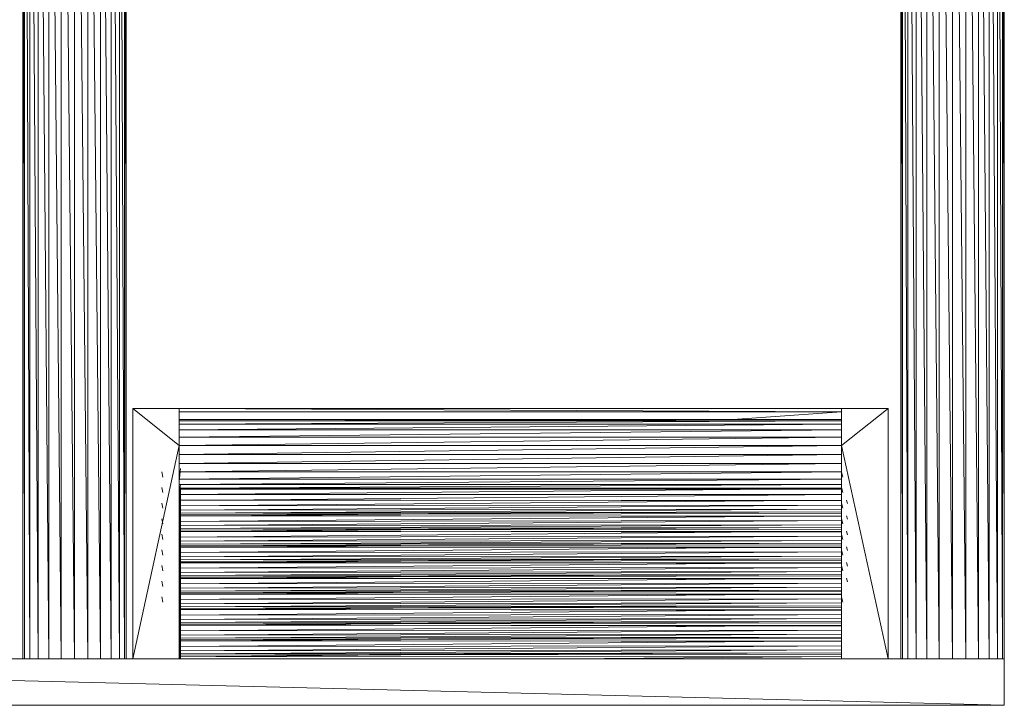
# Model space of a CAD drawing. Units: inches. Extents: x 4 to 6724, y 1 to 4753.
# Drawn here: x 3732 to 4571, y 1876 to 2461 of the extents above; entities that cross this region are included whole.
import ezdxf

# ---------------------------------------------------------------- set-up
doc = ezdxf.new("R2010")
doc.units = ezdxf.units.IN
doc.header["$MEASUREMENT"] = 0

# ---------------------------------------------------------------- blocks, each defined once
blk = doc.blocks.new('57_DWG-536890-North')
at = {"lineweight": 9}
for p, q in [((-7283.69, 39.62), (-7292.85, 1129.28)), ((-7292.85, 39.62), (-7292.85, 1129.28)), ((-7276.71, 39.62), (-7283.69, 1129.28)), ((-7283.69, 39.62), (-7283.69, 1129.28)), ((-7272.3, 39.62), (-7276.71, 1129.28)), ((-7276.71, 39.62), (-7276.71, 1129.28)), ((-7270.81, 39.62), (-7272.3, 1129.28)), ((-7272.3, 39.62), (-7272.3, 1129.28)), ((-7270.81, 39.62), (-7270.81, 1129.28)), ((-8107.32, 39.62), (-8107.32, 1024.32)), ((-8105.83, 39.62), (-8107.17, 1024.32)), ((-8105.83, 39.62), (-8105.83, 1024.32)), ((-8101.46, 39.62), (-8105.41, 1024.32)), ((-8101.46, 39.62), (-8101.46, 1024.31)), ((-8094.43, 39.62), (-8100.78, 1024.31)), ((-8094.43, 39.62), (-8094.43, 1024.31)), ((-8085.32, 39.62), (-8093.55, 1024.31)), ((-8085.32, 39.62), (-8085.32, 1024.3)), ((-8074.67, 39.62), (-8084.29, 1024.3)), ((-8041.23, 39.62), (-8041.23, 1024.28)), ((-8032.11, 39.62), (-8040.35, 1024.28)), ((-8032.11, 39.62), (-8032.11, 1024.28)), ((-8025.09, 39.62), (-8031.43, 1024.28)), ((-8025.09, 39.62), (-8025.09, 1024.28)), ((-8020.67, 39.62), (-8024.66, 1024.28)), ((-8020.67, 39.62), (-8020.67, 1024.28)), ((-8019.23, 39.62), (-8020.53, 1024.28)), ((-8019.23, 39.62), (-8019.23, 1024.28)), ((-7358.94, 39.62), (-7358.94, 1024.28)), ((-7357.45, 39.62), (-7358.8, 1024.28)), ((-7357.45, 39.62), (-7357.45, 1024.28)), ((-7353.04, 39.62), (-7357.03, 1024.28)), ((-7353.04, 39.62), (-7353.04, 1024.28)), ((-7346.06, 39.62), (-7352.36, 1024.28)), ((-7346.06, 39.62), (-7346.06, 1024.28)), ((-7336.9, 39.62), (-7345.18, 1024.28)), ((-7336.9, 39.62), (-7336.9, 1024.28)), ((-7326.29, 39.62), (-7335.88, 1024.28)), ((-8041.23, 39.62), (-8049.48, 884.47)), ((-7292.85, 39.62), (-7301.08, 884.75)), ((-8074.67, 39.62), (-8074.67, 880.58)), ((-8063.27, 39.62), (-8072.04, 877.73)), ((-8063.27, 39.62), (-8063.27, 874.35)), ((-8051.88, 39.62), (-8060.61, 874.47)), ((-8051.88, 39.62), (-8051.88, 880.58)), ((-7326.29, 39.62), (-7326.29, 880.62)), ((-7314.85, 39.62), (-7323.65, 877.49)), ((-7314.85, 39.62), (-7314.85, 874.38)), ((-7303.46, 39.62), (-7312.19, 874.45)), ((-7303.46, 39.62), (-7303.46, 880.55)), ((-8013.74, 252.6), (-8013.74, 253.13)), ((-8013.74, 39.62), (-8013.74, 253.13)), ((-7974.11, 253.13), (-8013.74, 253.13)), ((-7974.11, 221.55), (-8013.74, 253.13)), ((-7974.11, 221.55), (-7974.11, 253.13)), ((-7974.11, 252.6), (-7974.11, 253.13)), ((-7974.11, 253.13), (-7409.5, 253.13)), ((-7974.11, 253.13), (-7974.11, 252.6)), ((-7974.11, 253.13), (-7974.11, 250.26)), ((-7974.11, 253.13), (-7409.5, 250.26)), ((-7409.5, 253.13), (-7369.83, 253.13)), ((-7409.5, 253.13), (-7409.5, 252.6)), ((-7409.5, 253.13), (-7409.5, 221.55)), ((-7409.5, 253.13), (-7409.5, 252.6)), ((-7409.5, 253.13), (-7409.5, 250.26)), ((-7369.83, 253.13), (-7409.5, 221.55)), ((-7369.83, 39.62), (-7369.83, 253.13)), ((-7369.83, 252.6), (-7369.83, 253.13)), ((-7974.11, 249.73), (-7974.11, 250.26)), ((-7409.5, 250.26), (-7974.11, 250.26)), ((-7974.11, 243.58), (-7409.5, 243.58)), ((-7974.11, 242.57), (-7409.5, 243.58)), ((-7502.14, 243.58), (-7409.5, 250.26)), ((-7409.5, 249.73), (-7409.5, 250.26)), ((-7974.11, 239.6), (-7409.5, 242.57)), ((-7974.11, 242.57), (-7409.5, 242.57)), ((-7974.11, 234.87), (-7409.5, 239.6)), ((-7974.11, 239.6), (-7409.5, 239.6)), ((-7974.11, 228.72), (-7409.5, 234.87)), ((-7974.11, 234.87), (-7409.5, 234.87)), ((-7974.11, 221.55), (-7409.5, 228.72)), ((-7974.11, 228.72), (-7409.5, 228.72)), ((-8013.74, 39.62), (-7974.11, 221.55)), ((-7974.11, 39.62), (-7974.11, 221.55)), ((-7974.11, 213.86), (-7409.5, 221.55)), ((-7974.11, 221.55), (-7409.5, 221.55)), ((-7409.5, 39.62), (-7409.5, 221.55)), ((-7369.83, 39.62), (-7409.5, 221.55)), ((-7974.11, 213.86), (-7409.5, 213.86)), ((-7974.11, 206.17), (-7409.5, 213.86)), ((-7974.11, 206.17), (-7409.5, 206.17)), ((-7974.11, 199), (-7409.5, 206.17)), ((-7973.09, 201.9), (-7974.11, 190.6)), ((-7988.95, 199.09), (-7987.97, 194.6)), ((-7974.11, 192.85), (-7409.5, 199)), ((-7974.11, 199), (-7409.5, 199)), ((-7409.5, 199.09), (-7408.47, 194.6)), ((-7988.95, 185.76), (-7987.97, 181.27)), ((-7974.11, 188.12), (-7409.5, 192.85)), ((-7974.11, 192.85), (-7409.5, 192.85)), ((-7973.09, 188.57), (-7974.11, 177.27)), ((-7974.11, 188.12), (-7409.5, 188.12)), ((-7974.11, 185.15), (-7409.5, 188.12)), ((-7974.11, 184.14), (-7409.5, 185.15)), ((-7974.11, 185.15), (-7409.5, 185.15)), ((-7409.5, 185.76), (-7408.47, 181.27)), ((-7974.11, 184.14), (-7409.5, 184.14)), ((-7973.53, 184.14), (-7974.11, 183.31)), ((-7973.09, 179.58), (-7974.11, 183.31)), ((-7973.09, 174.59), (-7974.11, 178.99)), ((-7973.1, 170.22), (-7974.11, 177.1)), ((-7973.09, 166.48), (-7974.11, 177.1)), ((-7973.09, 179.58), (-7974.1, 181.1)), ((-7973.09, 174.59), (-7974.08, 180.91)), ((-7973.1, 170.22), (-7974.07, 178.6)), ((-7464.04, 184.14), (-7973.09, 179.58)), ((-7973.09, 184.14), (-7973.09, 179.58)), ((-7409.5, 179.72), (-7973.09, 179.58)), ((-7409.5, 179.72), (-7973.09, 174.59)), ((-7973.09, 179.58), (-7973.09, 174.59)), ((-7409.61, 184.14), (-7409.5, 184.14)), ((-7988.95, 172.42), (-7987.97, 167.94)), ((-7973.09, 166.48), (-7974.11, 175.55)), ((-7973.09, 163.91), (-7974.11, 175.55)), ((-7973.09, 175.24), (-7974.11, 163.94)), ((-7973.09, 162.6), (-7974.11, 173.89)), ((-7974, 172.59), (-7974.11, 172.11)), ((-7974, 172.03), (-7974.11, 172.11)), ((-7973.95, 170.22), (-7974.11, 169.98)), ((-7974.11, 168.91), (-7974.11, 168.9)), ((-7973.09, 163.91), (-7974.08, 174.06)), ((-7973.09, 162.6), (-7974.07, 173.89)), ((-7973.59, 168.05), (-7974.07, 169.8)), ((-7409.5, 174.25), (-7973.09, 175.24)), ((-7409.5, 174.98), (-7973.09, 174.59)), ((-7409.5, 174.98), (-7973.09, 170.12)), ((-7973.09, 174.59), (-7973.09, 170.12)), ((-7409.5, 170.73), (-7973.09, 170.12)), ((-7409.5, 170.73), (-7973.09, 166.48)), ((-7973.09, 170.12), (-7973.09, 166.48)), ((-7409.5, 172.42), (-7408.47, 167.94)), ((-7404.52, 172.03), (-7405.27, 174.98)), ((-7394.61, 168.91), (-7394.61, 168.9)), ((-7973.09, 161.26), (-7974.11, 165.65)), ((-7973.09, 161.9), (-7974.11, 150.6)), ((-7973.09, 149.26), (-7974.11, 160.54)), ((-7973.47, 166.82), (-7974.09, 167.74)), ((-7973.09, 161.26), (-7974.08, 167.58)), ((-7973.09, 156.79), (-7974.08, 163.53)), ((-7973.09, 150.58), (-7974.08, 161.86)), ((-7973.09, 156.79), (-7974.07, 165.26)), ((-7973.09, 153.15), (-7974.07, 163.31)), ((-7973.09, 153.15), (-7974.07, 161.86)), ((-7973.09, 150.58), (-7974.07, 160.65)), ((-7973.09, 149.26), (-7974.07, 160.56)), ((-7409.5, 167.27), (-7973.09, 166.48)), ((-7409.5, 167.27), (-7973.09, 163.91)), ((-7973.09, 166.48), (-7973.09, 163.91)), ((-7409.5, 164.83), (-7973.09, 163.91)), ((-7409.5, 164.83), (-7973.09, 162.6)), ((-7973.09, 163.91), (-7973.09, 162.6)), ((-7409.5, 163.58), (-7973.09, 162.6)), ((-7791.61, 162.91), (-7973.09, 161.26)), ((-7973.09, 162.6), (-7973.09, 161.26)), ((-7409.5, 160.92), (-7973.09, 161.9)), ((-7409.5, 161.64), (-7973.09, 161.26)), ((-7409.5, 161.64), (-7973.09, 156.79)), ((-7973.09, 161.26), (-7973.09, 156.79)), ((-7409.5, 163.58), (-7409.61, 163.58)), ((-7404.52, 158.7), (-7405.27, 161.65)), ((-7988.95, 159.09), (-7987.97, 154.61)), ((-7974, 159.26), (-7974.11, 158.77)), ((-7974, 158.7), (-7974.11, 158.77)), ((-7973.8, 157.09), (-7974.11, 156.65)), ((-7973.47, 153.49), (-7974.11, 154.45)), ((-7973.09, 147.93), (-7974.11, 152.32)), ((-7973.09, 147.93), (-7974.08, 154.24)), ((-7973.59, 154.72), (-7974.07, 156.47)), ((-7973.09, 143.46), (-7974.07, 151.93)), ((-7409.5, 157.4), (-7973.09, 156.79)), ((-7409.5, 157.4), (-7973.09, 153.15)), ((-7973.09, 156.79), (-7973.09, 153.15)), ((-7409.5, 153.94), (-7973.09, 153.15)), ((-7409.5, 153.94), (-7973.09, 150.58)), ((-7973.09, 153.15), (-7973.09, 150.58)), ((-7409.5, 151.5), (-7973.09, 150.58)), ((-7409.5, 151.5), (-7973.09, 149.26)), ((-7409.5, 159.09), (-7408.47, 154.61)), ((-7988.95, 145.76), (-7987.97, 141.28)), ((-7973.09, 148.57), (-7974.11, 137.27)), ((-7973.09, 135.93), (-7974.11, 147.21)), ((-7974, 145.93), (-7974.11, 145.44)), ((-7974, 145.37), (-7974.11, 145.44)), ((-7973.8, 143.76), (-7974.11, 143.32)), ((-7973.09, 143.46), (-7974.08, 150.19)), ((-7973.09, 137.25), (-7974.08, 148.53)), ((-7973.09, 139.82), (-7974.07, 149.98)), ((-7973.09, 139.82), (-7974.07, 148.53)), ((-7973.09, 137.25), (-7974.07, 147.32)), ((-7973.09, 135.93), (-7974.07, 147.23)), ((-7973.59, 141.39), (-7974.02, 142.96)), ((-7973.09, 150.58), (-7973.09, 149.26)), ((-7409.5, 150.25), (-7973.09, 149.26)), ((-7791.61, 149.58), (-7973.09, 147.93)), ((-7973.09, 149.26), (-7973.09, 147.93)), ((-7409.5, 147.59), (-7973.09, 148.57)), ((-7409.5, 148.31), (-7973.09, 147.93)), ((-7409.5, 148.31), (-7973.09, 143.46)), ((-7973.09, 147.93), (-7973.09, 143.46)), ((-7409.5, 144.07), (-7973.09, 143.46)), ((-7409.5, 144.07), (-7973.09, 139.82)), ((-7973.09, 143.46), (-7973.09, 139.82)), ((-7409.5, 150.25), (-7409.61, 150.25)), ((-7409.5, 145.76), (-7408.47, 141.28)), ((-7404.52, 145.37), (-7405.27, 148.32)), ((-7973.47, 140.16), (-7974.11, 141.12)), ((-7973.09, 134.6), (-7974.11, 138.99)), ((-7973.09, 135.24), (-7974.11, 123.94)), ((-7973.09, 134.6), (-7974.08, 140.91)), ((-7973.09, 130.13), (-7974.08, 136.86)), ((-7973.09, 123.92), (-7974.08, 135.2)), ((-7974, 138), (-7974.07, 138.6)), ((-7973.09, 126.49), (-7974.07, 136.65)), ((-7973.09, 126.49), (-7974.07, 135.2)), ((-7973.09, 130.13), (-7974, 138)), ((-7409.5, 140.61), (-7973.09, 139.82)), ((-7409.5, 140.61), (-7973.09, 137.25)), ((-7973.09, 139.82), (-7973.09, 137.25)), ((-7409.5, 138.17), (-7973.09, 137.25)), ((-7409.5, 138.17), (-7973.09, 135.93)), ((-7973.09, 137.25), (-7973.09, 135.93)), ((-7409.5, 136.91), (-7973.09, 135.93)), ((-7791.52, 136.25), (-7973.09, 134.6)), ((-7973.09, 135.93), (-7973.09, 134.6)), ((-7409.5, 134.26), (-7973.09, 135.24)), ((-7409.5, 134.98), (-7973.09, 134.6)), ((-7409.5, 134.98), (-7973.09, 130.13)), ((-7973.09, 134.6), (-7973.09, 130.13)), ((-7409.5, 136.91), (-7409.61, 136.91)), ((-7404.52, 132.03), (-7405.27, 134.99)), ((-7988.95, 132.43), (-7987.97, 127.94)), ((-7973.09, 122.6), (-7974.11, 133.88)), ((-7974, 132.59), (-7974.11, 132.11)), ((-7974, 132.03), (-7974.11, 132.11)), ((-7973.8, 130.43), (-7974.11, 129.99)), ((-7973.47, 126.83), (-7974.11, 127.79)), ((-7973.09, 121.27), (-7974.08, 127.58)), ((-7973.09, 123.92), (-7974.07, 133.98)), ((-7973.09, 122.6), (-7974.07, 133.89)), ((-7973.59, 128.06), (-7974.07, 129.81)), ((-7409.5, 130.73), (-7973.09, 130.13)), ((-7409.5, 130.73), (-7973.09, 126.49)), ((-7973.09, 130.13), (-7973.09, 126.49)), ((-7409.5, 127.27), (-7973.09, 126.49)), ((-7409.5, 127.27), (-7973.09, 123.92)), ((-7973.09, 126.49), (-7973.09, 123.92)), ((-7409.5, 132.43), (-7408.47, 127.94)), ((-7988.95, 119.09), (-7987.97, 114.61)), ((-7973.09, 121.91), (-7974.11, 110.61)), ((-7973.09, 109.27), (-7974.11, 120.55)), ((-7974, 119.26), (-7974.11, 118.78)), ((-7974, 118.7), (-7974.11, 118.78)), ((-7973.09, 121.27), (-7974.1, 125.61)), ((-7973.09, 116.8), (-7974.08, 123.53)), ((-7973.1, 110.74), (-7974.08, 121.86)), ((-7973.09, 116.8), (-7974.07, 125.27)), ((-7973.09, 113.15), (-7974.07, 121.86)), ((-7973.11, 110.74), (-7974.07, 120.65)), ((-7973.09, 109.27), (-7974.07, 120.56)), ((-7973.09, 113.15), (-7974.05, 123.13)), ((-7409.5, 124.83), (-7973.09, 123.92)), ((-7409.5, 124.83), (-7973.09, 122.6)), ((-7973.09, 123.92), (-7973.09, 122.6)), ((-7409.5, 123.58), (-7973.09, 122.6)), ((-7791.61, 122.92), (-7973.09, 121.27)), ((-7973.09, 122.6), (-7973.09, 121.27)), ((-7409.5, 120.92), (-7973.09, 121.91)), ((-7409.5, 121.65), (-7973.09, 121.27)), ((-7409.5, 121.65), (-7973.09, 116.8)), ((-7973.09, 121.27), (-7973.09, 116.8)), ((-7409.5, 123.58), (-7409.61, 123.58)), ((-7409.5, 119.09), (-7408.47, 114.61)), ((-7404.52, 118.7), (-7405.27, 121.65)), ((-7973.8, 117.1), (-7974.11, 116.65)), ((-7973.47, 113.49), (-7974.11, 114.45)), ((-7973.09, 107.93), (-7974.11, 112.32)), ((-7973.09, 107.93), (-7974.08, 114.25)), ((-7973.09, 103.46), (-7974.08, 110.2)), ((-7973.59, 114.73), (-7974.07, 116.48)), ((-7973.09, 103.46), (-7974.07, 111.93)), ((-7973.09, 99.82), (-7974.07, 109.99)), ((-7409.5, 117.4), (-7973.09, 116.8)), ((-7409.5, 117.4), (-7973.09, 113.15)), ((-7973.09, 116.8), (-7973.09, 113.15)), ((-7409.5, 113.94), (-7973.09, 113.15)), ((-7409.5, 113.94), (-7973.09, 110.59)), ((-7973.09, 113.15), (-7973.09, 110.59)), ((-7409.5, 111.5), (-7973.09, 110.59)), ((-7409.5, 111.5), (-7973.09, 109.27)), ((-7973.09, 110.59), (-7973.09, 109.27)), ((-7409.5, 110.25), (-7973.09, 109.27)), ((-7791.61, 109.58), (-7973.09, 107.93)), ((-7973.09, 109.27), (-7973.09, 107.93)), ((-7409.5, 110.25), (-7409.61, 110.25)), ((-7988.95, 105.76), (-7987.97, 101.28)), ((-7973.09, 108.58), (-7974.11, 97.27)), ((-7973.09, 95.93), (-7974.11, 107.21)), ((-7974, 105.93), (-7974.11, 105.45)), ((-7974, 105.37), (-7974.11, 105.45)), ((-7973.8, 103.76), (-7974.11, 103.32)), ((-7973.47, 100.16), (-7974.11, 101.12)), ((-7973.09, 97.25), (-7974.08, 108.53)), ((-7973.09, 99.82), (-7974.07, 108.53)), ((-7973.09, 97.25), (-7974.07, 107.32)), ((-7973.09, 95.93), (-7974.07, 107.23)), ((-7973.59, 101.39), (-7974.07, 103.14)), ((-7973.09, 94.6), (-7974.07, 100.83)), ((-7409.5, 107.59), (-7973.09, 108.58)), ((-7409.5, 108.32), (-7973.09, 107.93)), ((-7409.5, 108.32), (-7973.09, 103.46)), ((-7973.09, 107.93), (-7973.09, 103.46)), ((-7409.5, 104.07), (-7973.09, 103.46)), ((-7409.5, 104.07), (-7973.09, 99.82)), ((-7973.09, 103.46), (-7973.09, 99.82)), ((-7404.52, 105.37), (-7405.27, 108.32)), ((-7988.95, 92.43), (-7987.97, 87.95)), ((-7973.09, 94.6), (-7974.11, 98.99)), ((-7973.09, 95.24), (-7974.11, 83.94)), ((-7973.09, 82.6), (-7974.11, 93.88)), ((-7974, 92.6), (-7974.11, 92.11)), ((-7973.09, 90.13), (-7974.08, 96.87)), ((-7973.09, 83.92), (-7974.08, 95.2)), ((-7973.09, 90.13), (-7974.07, 98.6)), ((-7973.09, 86.49), (-7974.07, 96.65)), ((-7973.09, 86.49), (-7974.07, 95.2)), ((-7973.09, 83.92), (-7974.07, 93.99)), ((-7973.09, 82.6), (-7974.07, 93.9)), ((-7409.5, 100.61), (-7973.09, 99.82)), ((-7409.5, 100.61), (-7973.09, 97.25)), ((-7973.09, 99.82), (-7973.09, 97.25)), ((-7409.5, 98.17), (-7973.09, 97.25)), ((-7409.5, 98.17), (-7973.09, 95.93)), ((-7973.09, 97.25), (-7973.09, 95.93)), ((-7409.5, 96.92), (-7973.09, 95.93)), ((-7791.61, 96.25), (-7973.09, 94.6)), ((-7973.09, 95.87), (-7973.09, 94.6)), ((-7409.5, 94.26), (-7973.09, 95.24)), ((-7409.5, 94.98), (-7973.09, 94.6)), ((-7409.5, 94.98), (-7973.09, 90.13)), ((-7973.09, 94.6), (-7973.09, 90.13)), ((-7409.5, 96.92), (-7409.61, 96.92)), ((-7409.5, 92.43), (-7408.47, 87.95)), ((-7974, 92.04), (-7974.11, 92.11)), ((-7973.8, 90.43), (-7974.11, 89.99)), ((-7973.47, 86.83), (-7974.11, 87.79)), ((-7973.09, 81.27), (-7974.11, 85.66)), ((-7973.09, 81.27), (-7974.08, 87.58)), ((-7973.59, 88.06), (-7974.07, 89.81)), ((-7973.09, 76.8), (-7974.07, 85.27)), ((-7409.5, 90.74), (-7973.09, 90.13)), ((-7409.5, 90.74), (-7973.09, 86.49)), ((-7973.09, 90.13), (-7973.09, 86.49)), ((-7409.5, 87.28), (-7973.09, 86.49)), ((-7409.5, 87.28), (-7973.09, 83.92)), ((-7973.09, 86.49), (-7973.09, 83.92)), ((-7409.5, 84.84), (-7973.09, 83.92)), ((-7409.5, 84.84), (-7973.09, 82.6)), ((-7973.09, 81.91), (-7974.11, 70.61)), ((-7973.09, 69.27), (-7974.11, 80.55)), ((-7974, 79.27), (-7974.11, 78.78)), ((-7974, 78.71), (-7974.11, 78.78)), ((-7973.8, 77.1), (-7974.11, 76.66)), ((-7973.09, 70.59), (-7974.08, 81.87)), ((-7973.09, 76.8), (-7974.07, 83.48)), ((-7973.09, 73.16), (-7974.07, 83.32)), ((-7973.09, 73.16), (-7974.07, 81.87)), ((-7973.09, 70.59), (-7974.07, 80.65)), ((-7973.09, 69.27), (-7974.07, 80.57)), ((-7973.59, 74.73), (-7974.07, 76.48)), ((-7973.09, 83.92), (-7973.09, 82.6)), ((-7409.5, 83.58), (-7973.09, 82.6)), ((-7791.61, 82.92), (-7973.09, 81.27)), ((-7973.09, 82.6), (-7973.09, 81.27)), ((-7409.5, 80.93), (-7973.09, 81.91)), ((-7409.5, 81.65), (-7973.09, 81.27)), ((-7409.5, 81.65), (-7973.09, 76.8)), ((-7973.09, 81.27), (-7973.09, 76.8)), ((-7409.5, 77.41), (-7973.09, 76.8)), ((-7409.5, 77.41), (-7973.09, 73.16)), ((-7973.09, 76.8), (-7973.09, 73.16)), ((-7409.5, 83.58), (-7409.61, 83.58)), ((-7973.47, 73.5), (-7974.11, 74.46)), ((-7973.09, 67.94), (-7974.11, 72.33)), ((-7973.09, 68.58), (-7974.11, 57.28)), ((-7973.09, 55.94), (-7974.11, 67.22)), ((-7973.09, 67.94), (-7974.08, 74.25)), ((-7973.09, 63.47), (-7974.08, 70.2)), ((-7973.09, 57.26), (-7974.08, 68.54)), ((-7973.09, 63.47), (-7974.07, 71.94)), ((-7973.09, 59.83), (-7974.07, 69.99)), ((-7973.09, 59.83), (-7974.07, 68.54)), ((-7973.09, 57.26), (-7974.07, 67.32)), ((-7973.09, 55.94), (-7974.07, 67.23)), ((-7409.5, 73.95), (-7973.09, 73.16)), ((-7409.5, 73.95), (-7973.09, 70.59)), ((-7973.09, 73.16), (-7973.09, 70.59)), ((-7409.5, 71.51), (-7973.09, 70.59)), ((-7409.5, 71.51), (-7973.09, 69.27)), ((-7973.09, 70.59), (-7973.09, 69.27)), ((-7409.5, 70.25), (-7973.09, 69.27)), ((-7791.52, 69.59), (-7973.09, 67.94)), ((-7973.09, 69.27), (-7973.09, 67.94)), ((-7409.5, 67.6), (-7973.09, 68.58)), ((-7409.5, 68.32), (-7973.09, 67.94)), ((-7409.5, 68.32), (-7973.09, 63.47)), ((-7973.09, 67.94), (-7973.09, 63.47)), ((-7409.5, 70.25), (-7409.61, 70.25)), ((-7974, 65.93), (-7974.11, 65.45)), ((-7974, 65.37), (-7974.11, 65.45)), ((-7973.8, 63.77), (-7974.11, 63.33)), ((-7973.47, 60.17), (-7974.11, 61.13)), ((-7973.09, 54.6), (-7974.11, 58.99)), ((-7973.09, 54.6), (-7974.08, 60.92)), ((-7973.59, 61.4), (-7974.07, 63.15)), ((-7409.5, 64.07), (-7973.09, 63.47)), ((-7409.5, 64.07), (-7973.09, 59.83)), ((-7973.09, 63.47), (-7973.09, 59.83)), ((-7409.5, 60.61), (-7973.09, 59.83)), ((-7409.5, 60.61), (-7973.09, 57.26)), ((-7973.09, 59.83), (-7973.09, 57.26)), ((-7973.09, 55.25), (-7974.11, 43.95)), ((-7974, 52.6), (-7974.11, 52.12)), ((-7974, 52.04), (-7974.11, 52.12)), ((-7973.8, 50.44), (-7974.11, 49.99)), ((-7973.09, 42.61), (-7974.1, 53.74)), ((-7973.09, 50.14), (-7974.08, 56.87)), ((-7973.09, 43.93), (-7974.08, 55.2)), ((-7973.09, 50.14), (-7974.07, 58.61)), ((-7973.09, 46.49), (-7974.07, 56.66)), ((-7973.09, 46.49), (-7974.07, 55.2)), ((-7973.09, 43.93), (-7974.07, 53.99)), ((-7973.09, 42.61), (-7974.05, 53.74)), ((-7409.5, 58.17), (-7973.09, 57.26)), ((-7409.5, 58.17), (-7973.09, 55.94)), ((-7973.09, 57.26), (-7973.09, 55.94)), ((-7409.5, 56.92), (-7973.09, 55.94)), ((-7791.61, 56.25), (-7973.09, 54.6)), ((-7973.09, 55.94), (-7973.09, 54.6)), ((-7409.5, 54.26), (-7973.09, 55.25)), ((-7409.5, 54.99), (-7973.09, 54.6)), ((-7409.5, 54.99), (-7973.09, 50.14)), ((-7973.09, 54.6), (-7973.09, 50.14)), ((-7409.5, 50.74), (-7973.09, 50.14)), ((-7409.5, 50.74), (-7973.09, 46.49)), ((-7409.5, 56.92), (-7409.61, 56.92)), ((-7973.47, 46.83), (-7974.11, 47.79)), ((-7974.11, 39.62), (-7974.11, 46.31)), ((-7973.11, 41.35), (-7974.11, 45.66)), ((-7973.1, 41.35), (-7974.08, 47.59)), ((-7973.5, 39.62), (-7974.08, 43.54)), ((-7973.59, 48.06), (-7974.07, 49.82)), ((-7973.42, 39.62), (-7974.07, 45.27)), ((-7973.71, 39.62), (-7974.07, 43.32)), ((-7973.09, 50.14), (-7973.09, 46.49)), ((-7409.5, 47.28), (-7973.09, 46.49)), ((-7409.5, 47.28), (-7973.09, 43.93)), ((-7973.09, 46.49), (-7973.09, 43.93)), ((-7409.5, 44.84), (-7973.09, 43.93)), ((-7409.5, 44.84), (-7973.09, 42.61)), ((-7973.09, 43.93), (-7973.09, 42.61)), ((-7409.5, 43.59), (-7973.09, 42.61)), ((-7791.61, 42.92), (-7973.09, 41.27)), ((-7973.09, 42.61), (-7973.09, 41.27)), ((-7409.5, 43.59), (-7409.61, 43.59)), ((-7409.5, 39.62), (-7409.5, 46.31)), ((-7270.81, 39.62), (-8855.73, 39.62)), ((-8855.73, 39.62), (-7270.81, 0)), ((-7974.11, 39.62), (-7974.11, 41.35)), ((-7974.03, 39.62), (-7974.11, 40.55)), ((-7973.89, 39.62), (-7974.08, 41.87)), ((-7973.82, 39.62), (-7974.07, 41.87)), ((-7973.97, 39.62), (-7974.07, 40.66)), ((-7974, 39.8), (-7974.07, 40.57)), ((-7409.5, 41.66), (-7973.09, 41.27)), ((-7973.09, 41.27), (-7973.09, 39.62)), ((-7409.5, 41.66), (-7645.49, 39.62)), ((-7409.5, 39.62), (-7409.5, 41.35)), ((-7270.81, 39.62), (-7270.81, 0)), ((-7270.81, 0), (-8855.73, 0))]:
    blk.add_line(p, q, dxfattribs=at)

msp = doc.modelspace()

# ---------------------------------------------------------------- block references
at = {"lineweight": 9}
msp.add_blockref('57_DWG-536890-North', (11841.76, 1876.31), dxfattribs=at)

doc.saveas('drawing.dxf')
